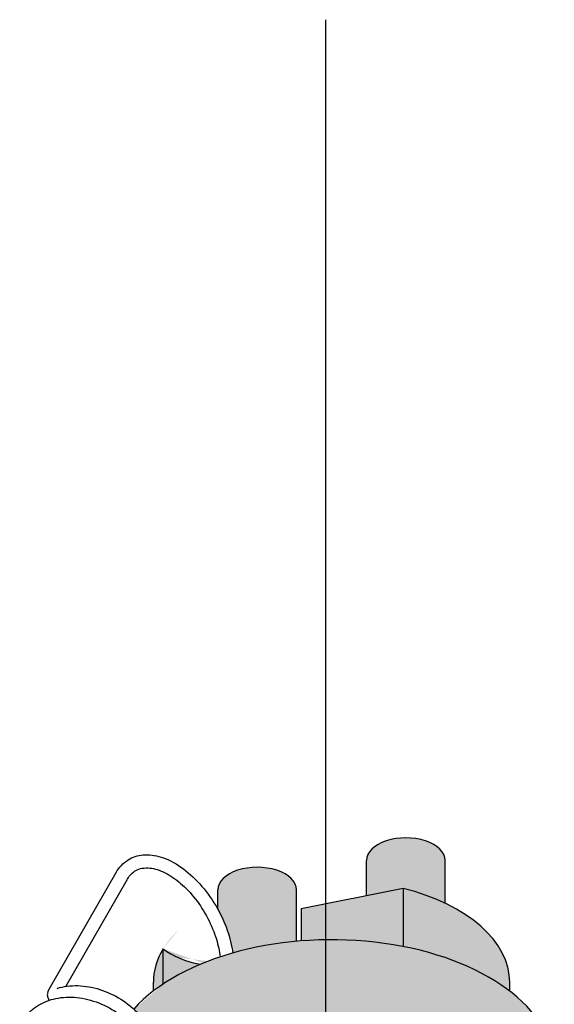
# Model space of a CAD drawing. Units: millimetres. Extents: x 0 to 14000, y -16750 to 0.
# Drawn here: x 12782 to 12803, y -11022 to -10984 of the extents above; entities that cross this region are included whole.
import ezdxf

# ---------------------------------------------------------------- set-up
doc = ezdxf.new("R2010")
doc.units = ezdxf.units.MM
doc.layers.add('Z-631_Modular', color=7, linetype='Continuous')

# ---------------------------------------------------------------- blocks, each defined once
blk = doc.blocks.new('12420032     Smart 82 cake 1Lx MR16 GE black struc_3D')
at = {"layer": 'Z-631_Modular'}
h = blk.add_hatch(color=256, dxfattribs=at)
h.dxf.hatch_style = 1
h.set_gradient(color1=(51, 51, 51), color2=(107, 107, 107), rotation=180, tint=1, name='CYLINDER')
edge = h.paths.add_edge_path()
edge.add_ellipse((3.065, 52.916), major_axis=(1.5, 0), ratio=0.575862, start_angle=0, end_angle=180)
edge.add_line((1.565, 52.916), (1.565, 51.577))
edge.add_line((1.565, 51.577), (2.958, 51.853))
edge.add_ellipse((0.228, 48.266), major_axis=(6.8, 0), ratio=0.575862, start_angle=50.3773, end_angle=66.3321, ccw=False)
edge.add_line((4.565, 51.283), (4.565, 52.916))
h = blk.add_hatch(color=256, dxfattribs=at)
h.dxf.hatch_style = 1
h.set_gradient(color1=(51, 51, 51), color2=(107, 107, 107), tint=1, name='CYLINDER')
edge = h.paths.add_edge_path()
edge.add_ellipse((-2.608, 51.792), major_axis=(1.5, 0), ratio=0.575862, start_angle=0, end_angle=180)
edge.add_line((-4.108, 51.792), (-4.108, 51.044))
edge.add_spline(control_points=[(-4.108, 51.044), (-3.969, 50.791), (-3.85, 50.527), (-3.651, 49.967), (-3.578, 49.67), (-3.539, 49.384)], knot_values=[1.927364, 1.927364, 1.927364, 1.927364, 2.203395, 2.203395, 2.509702, 2.509702, 2.509702, 2.509702], degree=3, periodic=0)
edge.add_ellipse((0.228, 44.996), major_axis=(8.5, 0), ratio=0.575862, start_angle=99.0468, end_angle=116.3098, ccw=False)
edge.add_line((-1.108, 49.83), (-1.108, 51.792))
h = blk.add_hatch(color=251, dxfattribs=at)
h.dxf.hatch_style = 1
edge = h.paths.add_edge_path()
edge.add_spline(control_points=[(-6.829, 37.411), (-6.819, 37.521), (-6.804, 37.63), (-6.761, 37.846), (-6.734, 37.954), (-6.668, 38.165), (-6.63, 38.268), (-6.543, 38.472), (-6.495, 38.572), (-6.389, 38.767), (-6.331, 38.863), (-6.042, 39.106)], knot_values=[2.443271, 2.443271, 2.443271, 2.443271, 2.506546, 2.506546, 2.569821, 2.569821, 2.633096, 2.633096, 2.696371, 2.696371, 2.759646, 2.759646, 2.759646, 2.759646], degree=3, periodic=0)
edge.add_line((-6.042, 39.106), (-5.747, 39.165))
edge.add_line((-5.747, 39.165), (-5.747, 39.166))
edge.add_line((-5.747, 39.166), (-7.403, 40.12))
edge.add_ellipse((0.228, 37.965), major_axis=(-8.5, 0), ratio=0.575862, start_angle=333.8765, end_angle=360)
edge.add_ellipse((0.228, 37.965), major_axis=(-8.5, 0), ratio=0.575862, start_angle=360, end_angle=390.1852)
edge.add_line((-7.119, 35.504), (-6.99, 35.573))
edge.add_line((-6.99, 35.573), (-6.829, 37.411))
edge = h.paths.add_edge_path()
edge.add_ellipse((0.228, 37.965), major_axis=(-8.5, 0), ratio=0.575862, start_angle=235.6535, end_angle=296.1235)
edge.add_line((-3.514, 42.36), (-1.858, 41.406))
edge.add_ellipse((-3.802, 40.286), major_axis=(2.75, 0), ratio=0.575862, start_angle=352.9444, end_angle=405, ccw=False)
edge.add_line((-1.073, 40.092), (2.931, 40.886))
edge.add_line((2.931, 40.886), (5.024, 42.007))
edge = h.paths.add_edge_path()
edge.add_ellipse((0.228, 41.808), major_axis=(-8.5, 0), ratio=0.575862, start_angle=-63.8765, end_angle=-44.6246)
edge.add_ellipse((0.228, 41.808), major_axis=(8.5, 0), ratio=0.575862, start_angle=135.3754, end_angle=140.7522)
edge.add_spline(control_points=[(-6.354, 44.904), (-6.361, 44.859), (-6.369, 44.814), (-6.431, 44.527), (-6.529, 44.294), (-6.688, 44.061), (-6.71, 44.031), (-6.733, 44.001)], knot_values=[0.612239, 0.612239, 0.612239, 0.612239, 0.62821, 0.62821, 0.715619, 0.715619, 0.728818, 0.728818, 0.728818, 0.728818], degree=3, periodic=0)
edge.add_spline(control_points=[(-6.733, 44.001), (-6.779, 43.888), (-6.837, 43.778), (-6.905, 43.676)], knot_values=[2.401549, 2.401549, 2.401549, 2.401549, 2.445055, 2.445055, 2.445055, 2.445055], degree=3, periodic=0)
edge.add_line((-6.905, 43.676), (-5.747, 43.009))
edge.add_ellipse((-3.802, 44.129), major_axis=(2.75, 0), ratio=0.575862, start_angle=225, end_angle=276.0093)
edge.add_line((-3.514, 42.554), (-3.514, 46.202))
edge = h.paths.add_edge_path()
edge.add_line((2.958, 51.853), (-0.928, 51.082))
edge.add_line((-0.928, 51.082), (-0.928, 49.845))
edge.add_ellipse((0.228, 44.996), major_axis=(8.5, 0), ratio=0.575862, start_angle=71.2676, end_angle=97.8182, ccw=False)
edge.add_line((2.958, 49.632), (2.958, 51.853))
edge = h.paths.add_edge_path()
edge.add_line((-5.747, 43.009), (-6.905, 43.676))
edge.add_spline(control_points=[(-6.905, 43.676), (-6.93, 43.637), (-6.958, 43.598), (-6.986, 43.561)], knot_values=[2.445055, 2.445055, 2.445055, 2.445055, 2.461611, 2.461611, 2.461611, 2.461611], degree=3, periodic=0)
edge.add_spline(control_points=[(-6.986, 43.561), (-7.014, 43.492), (-7.047, 43.424), (-7.129, 43.277), (-7.181, 43.197), (-7.239, 43.122)], knot_values=[4.134351, 4.134351, 4.134351, 4.134351, 4.160893, 4.160893, 4.194449, 4.194449, 4.194449, 4.194449], degree=3, periodic=0)
edge.add_spline(control_points=[(-7.239, 43.122), (-7.284, 43.012), (-7.339, 42.907), (-7.403, 42.807)], knot_values=[5.867196, 5.867196, 5.867196, 5.867196, 5.909159, 5.909159, 5.909159, 5.909159], degree=3, periodic=0)
edge.add_line((-7.403, 42.807), (-7.403, 40.12))
edge.add_line((-7.403, 40.12), (-5.747, 39.166))
edge.add_line((-5.747, 39.166), (-5.747, 43.009))
h = blk.add_hatch(color=256, dxfattribs=at)
h.dxf.hatch_style = 1
h.set_gradient(color1=(51, 51, 51), color2=(107, 107, 107), rotation=180, tint=1)
edge = h.paths.add_edge_path()
edge.add_ellipse((0.228, 48.266), major_axis=(6.8, 0), ratio=0.575862, start_angle=0, end_angle=50.3773)
edge.add_ellipse((0.228, 48.266), major_axis=(6.8, 0), ratio=0.575862, start_angle=50.3773, end_angle=66.3321)
edge.add_line((2.958, 51.853), (2.958, 49.632))
edge.add_ellipse((0.228, 44.996), major_axis=(8.5, 0), ratio=0.575862, start_angle=36.8699, end_angle=71.2676, ccw=False)
edge.add_line((7.028, 47.933), (7.028, 48.266))
h = blk.add_hatch(color=256, dxfattribs=at)
h.dxf.hatch_style = 1
h.set_gradient(color1=(51, 51, 51), color2=(107, 107, 107), tint=1)
edge = h.paths.add_edge_path()
edge.add_ellipse((0.228, 48.266), major_axis=(-6.8, 0), ratio=0.575862, start_angle=340.9063, end_angle=360)
edge.add_line((-6.572, 48.266), (-6.572, 47.933))
edge.add_ellipse((0.228, 44.996), major_axis=(8.5, 0), ratio=0.575862, start_angle=139.1118, end_angle=143.1301, ccw=False)
edge.add_line((-6.198, 48.2), (-6.198, 49.547))
edge = h.paths.add_edge_path()
edge.add_ellipse((0.228, 44.996), major_axis=(8.5, 0), ratio=0.575862, start_angle=126.06, end_angle=139.1118, ccw=False)
edge.add_ellipse((-3.802, 50.587), major_axis=(3, 0), ratio=0.575862, start_angle=217.0164, end_angle=251.0775, ccw=False)
edge.add_line((-6.198, 49.547), (-6.198, 48.2))
h = blk.add_hatch(color=256, dxfattribs=at)
h.dxf.hatch_style = 1
h.set_gradient(color1=(51, 51, 51), color2=(107, 107, 107), tint=1, name='CYLINDER')
edge = h.paths.add_edge_path()
edge.add_spline(control_points=[(-7.403, 42.807), (-7.43, 42.766), (-7.459, 42.725), (-7.49, 42.685), (-7.491, 42.684), (-7.492, 42.682)], knot_values=[5.909159, 5.909159, 5.909159, 5.909159, 5.926726, 5.926726, 5.92726, 5.92726, 5.92726, 5.92726], degree=3, periodic=0)
edge.add_spline(control_points=[(-7.492, 42.682), (-7.498, 42.667), (-7.505, 42.651), (-7.573, 42.496), (-7.651, 42.364), (-7.745, 42.243)], knot_values=[7.599978, 7.599978, 7.599978, 7.599978, 7.606037, 7.606037, 7.660068, 7.660068, 7.660068, 7.660068], degree=3, periodic=0)
edge.add_spline(control_points=[(-7.745, 42.243), (-7.787, 42.14), (-7.838, 42.041), (-7.928, 41.899), (-7.961, 41.85), (-7.997, 41.804)], knot_values=[9.332814, 9.332814, 9.332814, 9.332814, 9.372073, 9.372073, 9.392902, 9.392902, 9.392902, 9.392902], degree=3, periodic=0)
edge.add_spline(control_points=[(-7.997, 41.804), (-8.062, 41.647), (-8.147, 41.498), (-8.25, 41.364)], knot_values=[11.065642, 11.065642, 11.065642, 11.065642, 11.125695, 11.125695, 11.125695, 11.125695], degree=3, periodic=0)
edge.add_spline(control_points=[(-8.25, 41.364), (-8.257, 41.347), (-8.264, 41.33), (-8.272, 41.314)], knot_values=[12.798429, 12.798429, 12.798429, 12.798429, 12.804896, 12.804896, 12.804896, 12.804896], degree=3, periodic=0)
edge.add_spline(control_points=[(-8.503, 40.925), (-8.432, 41.017), (-8.369, 41.116), (-8.301, 41.25), (-8.286, 41.282), (-8.272, 41.314)], knot_values=[12.804896, 12.804896, 12.804896, 12.804896, 12.846125, 12.846125, 12.858528, 12.858528, 12.858528, 12.858528], degree=3, periodic=0)
edge.add_line((-8.272, 41.314), (-8.272, 37.965))
edge.add_ellipse((0.228, 37.965), major_axis=(-8.5, 0), ratio=0.575862, start_angle=333.8765, end_angle=360, ccw=False)
edge.add_line((-7.403, 40.12), (-7.403, 42.807))
edge = h.paths.add_edge_path()
edge.add_ellipse((0.228, 44.996), major_axis=(8.5, 0), ratio=0.575862, start_angle=0, end_angle=36.8699)
edge.add_ellipse((0.228, 44.996), major_axis=(8.5, 0), ratio=0.575862, start_angle=36.8699, end_angle=71.2676)
edge.add_ellipse((0.228, 44.996), major_axis=(8.5, 0), ratio=0.575862, start_angle=71.2676, end_angle=97.8182)
edge.add_ellipse((0.228, 44.996), major_axis=(8.5, 0), ratio=0.575862, start_angle=97.8182, end_angle=99.0468)
edge.add_ellipse((0.228, 44.996), major_axis=(8.5, 0), ratio=0.575862, start_angle=99.0468, end_angle=116.3098)
edge.add_ellipse((0.228, 44.996), major_axis=(8.5, 0), ratio=0.575862, start_angle=116.3098, end_angle=120.0214)
edge.add_ellipse((0.228, 44.996), major_axis=(8.5, 0), ratio=0.575862, start_angle=120.0214, end_angle=126.06)
edge.add_ellipse((0.228, 44.996), major_axis=(8.5, 0), ratio=0.575862, start_angle=126.06, end_angle=139.1118)
edge.add_ellipse((0.228, 44.996), major_axis=(8.5, 0), ratio=0.575862, start_angle=139.1118, end_angle=143.1301)
edge.add_ellipse((0.228, 44.996), major_axis=(8.5, 0), ratio=0.575862, start_angle=143.1301, end_angle=152.6344)
edge.add_spline(control_points=[(-7.32, 47.246), (-7.249, 47.182), (-7.182, 47.115), (-6.916, 46.829), (-6.744, 46.585), (-6.487, 46.08), (-6.399, 45.811), (-6.326, 45.331), (-6.324, 45.113), (-6.354, 44.904)], knot_values=[0.330206, 0.330206, 0.330206, 0.330206, 0.35894, 0.35894, 0.448912, 0.448912, 0.538892, 0.538892, 0.612239, 0.612239, 0.612239, 0.612239], degree=3, periodic=0)
edge.add_ellipse((0.228, 41.808), major_axis=(8.5, 0), ratio=0.575862, start_angle=135.3754, end_angle=140.7522, ccw=False)
edge.add_ellipse((0.228, 41.808), major_axis=(-8.5, 0), ratio=0.575862, start_angle=-63.8765, end_angle=-44.6246, ccw=False)
edge.add_line((-3.514, 46.202), (-3.514, 42.36))
edge.add_ellipse((0.228, 37.965), major_axis=(-8.5, 0), ratio=0.575862, start_angle=235.6535, end_angle=296.1235, ccw=False)
edge.add_line((5.024, 42.007), (8.728, 43.99))
edge.add_line((8.728, 43.99), (8.728, 44.996))
for p, q in [((1.565, 51.577), (1.565, 52.916)), ((4.565, 51.283), (4.565, 52.916)), ((-10.552, 48.007), (-7.992, 52.457)), ((-9.916, 48.11), (-7.559, 52.208)), ((-0.928, 51.082), (2.958, 51.853)), ((2.958, 51.853), (2.958, 49.632)), ((-4.108, 51.044), (-4.108, 51.792)), ((-1.108, 49.83), (-1.108, 51.792)), ((-0.928, 51.082), (-0.928, 49.845)), ((-6.198, 48.2), (-6.198, 49.547)), ((-6.572, 47.933), (-6.572, 48.266)), ((7.028, 47.933), (7.028, 48.266))]:
    blk.add_line(p, q, dxfattribs=at)
for centre, major_axis, start_param, end_param in [((3.065, 52.916), (1.5, 0), 0, 3.141593), ((-2.608, 51.792), (1.5, 0), 0, 3.141593), ((0.228, 48.266), (6.8, 0), 0, 1.157713), ((0.228, 44.996), (8.5, 0), 0, 2.663972), ((0.228, 48.266), (-6.8, 0), 5.949937, 6.283185), ((-3.802, 50.587), (3, 0), 3.787651, 4.38213)]:
    blk.add_ellipse(centre, major_axis=major_axis, ratio=0.575862, start_param=start_param, end_param=end_param, dxfattribs=at)
for points, knots in [([(-7.992, 52.457), (-7.878, 52.656), (-7.722, 52.823), (-7.363, 53.045), (-7.166, 53.108), (-6.74, 53.147), (-6.509, 53.117), (-6.023, 52.966), (-5.768, 52.836), (-5.268, 52.489), (-5.024, 52.271), (-4.575, 51.771), (-4.369, 51.49), (-4.016, 50.894), (-3.868, 50.579), (-3.651, 49.967), (-3.578, 49.67), (-3.539, 49.384)], [0, 0, 0, 0, 0.30539, 0.30539, 0.584611, 0.584611, 0.88247, 0.88247, 1.20912, 1.20912, 1.542217, 1.542217, 1.873372, 1.873372, 2.203395, 2.203395, 2.509702, 2.509702, 2.509702, 2.509702]), ([(-7.559, 52.208), (-7.474, 52.355), (-7.368, 52.461), (-7.093, 52.614), (-6.912, 52.65), (-6.522, 52.607), (-6.326, 52.546), (-5.929, 52.346), (-5.728, 52.21), (-5.335, 51.872), (-5.144, 51.67), (-4.792, 51.218), (-4.631, 50.968), (-4.359, 50.447), (-4.247, 50.176), (-4.096, 49.678), (-4.048, 49.45), (-4.024, 49.234)], [0, 0, 0, 0, 0.331264, 0.331264, 0.725178, 0.725178, 1.045108, 1.045108, 1.349866, 1.349866, 1.656356, 1.656356, 1.965228, 1.965228, 2.274659, 2.274659, 2.543739, 2.543739, 2.543739, 2.543739]), ([(-10.247, 48.036), (-10.002, 48.111), (-9.73, 48.146), (-9.18, 48.131), (-8.894, 48.081), (-8.339, 47.906), (-8.062, 47.778), (-7.555, 47.458), (-7.319, 47.262), (-6.916, 46.829), (-6.744, 46.585), (-6.487, 46.08), (-6.399, 45.811), (-6.319, 45.284), (-6.325, 45.018), (-6.431, 44.527), (-6.529, 44.294), (-6.688, 44.061), (-6.71, 44.031), (-6.733, 44.001)], [0, 0, 0, 0, 0.0898621, 0.0898621, 0.1790212, 0.1790212, 0.2689867, 0.2689867, 0.3589399, 0.3589399, 0.4489123, 0.4489123, 0.5388919, 0.5388919, 0.62821, 0.62821, 0.715619, 0.715619, 0.7288176, 0.7288176, 0.7288176, 0.7288176]), ([(-10.552, 48.007), (-10.577, 47.964), (-10.599, 47.92), (-10.617, 47.836), (-10.62, 47.812), (-10.619, 47.747), (-10.612, 47.703), (-10.578, 47.632), (-10.56, 47.606), (-10.539, 47.584)], [1.5707963, 1.5707963, 1.5707963, 1.5707963, 1.8849556, 1.8849556, 1.9976122, 1.9976122, 2.1413136, 2.1413136, 2.2262613, 2.2262613, 2.2262613, 2.2262613]), ([(-11.673, 46.55), (-11.609, 46.715), (-11.52, 46.87), (-11.267, 47.177), (-11.088, 47.324), (-10.679, 47.548), (-10.444, 47.626), (-9.941, 47.709), (-9.666, 47.71), (-9.111, 47.634), (-8.824, 47.553), (-8.28, 47.32), (-8.015, 47.164), (-7.542, 46.796), (-7.328, 46.58), (-6.977, 46.113), (-6.835, 45.857), (-6.643, 45.337), (-6.59, 45.066), (-6.581, 44.545), (-6.624, 44.289), (-6.778, 43.878), (-6.871, 43.711), (-6.986, 43.561)], [1.5333177, 1.5333177, 1.5333177, 1.5333177, 1.5995916, 1.5995916, 1.6833156, 1.6833156, 1.7684457, 1.7684457, 1.8565196, 1.8565196, 1.9462191, 1.9462191, 2.0362015, 2.0362015, 2.1261461, 2.1261461, 2.2161463, 2.2161463, 2.3060017, 2.3060017, 2.3947234, 2.3947234, 2.4616112, 2.4616112, 2.4616112, 2.4616112])]:
    blk.add_open_spline(points, degree=3, knots=knots, dxfattribs=at)
blk = doc.blocks.new('Center_cross')
at = {"color": 1}
blk.add_line((0, 85), (0, -85), dxfattribs=at)

msp = doc.modelspace()

# ---------------------------------------------------------------- block references
at = {"layer": 'Z-631_Modular'}
for name in ['Center_cross', '12420032     Smart 82 cake 1Lx MR16 GE black struc_3D']:
    msp.add_blockref(name, (12793.951, -11069.07), dxfattribs=at)

doc.saveas('drawing.dxf')
